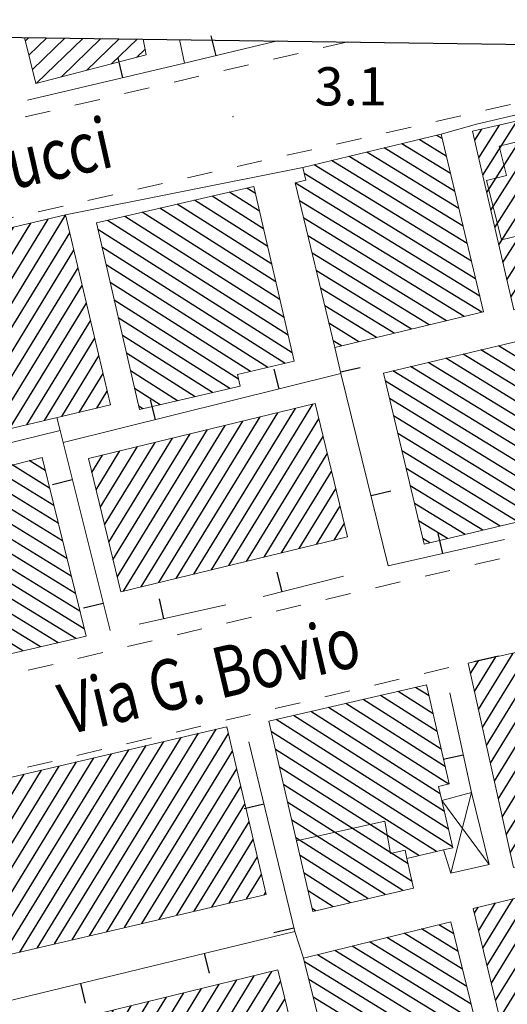
# Model space of a CAD drawing. Extents: x 2427429 to 2429209, y 4755724 to 4756940.
# Drawn here: x 2428454 to 2428492, y 4756812 to 4756890 of the extents above; entities that cross this region are included whole.
import ezdxf

# ---------------------------------------------------------------- set-up
doc = ezdxf.new("R2010")
doc.units = 0
doc.header["$LTSCALE"] = 2
doc.header["$MEASUREMENT"] = 0
doc.linetypes.add('MARCIAP', pattern=[2, 1, -1])
doc.linetypes.add('MUROSIMB', pattern=[5, 2.5, 2.5])
for name, color, linetype in [('050104', 5, 'Continuous'), ('050401', 1, 'MARCIAP'), ('060101', 5, 'Continuous'), ('060118', 5, 'Continuous'), ('060403', 5, 'Continuous'), ('060801', 1, 'MUROSIMB'), ('080203', 3, 'Continuous'), ('CAMPITURA_060101', 1, 'Continuous'), ('Cartiglio', 7, 'Continuous'), ('V0115', 7, 'Continuous'), ('V0212', 6, 'Continuous'), ('V0252', 6, 'Continuous')]:
    doc.layers.add(name, color=color, linetype=linetype)
doc.styles.add('Style07', font='Arial', dxfattribs={"height": 0.2})

# ---------------------------------------------------------------- blocks, each defined once
blk = doc.blocks.new('CAMP_F48F6D2A')
at = {"layer": 'CAMPITURA_060101', "linetype": 'Continuous'}
for p, q in [((2428454.18, 4756888.069), (2428454.455, 4756888.336)), ((2428454.463, 4756886.951), (2428455.872, 4756888.317)), ((2428454.745, 4756885.832), (2428457.289, 4756888.298)), ((2428455.075, 4756884.759), (2428458.707, 4756888.279)), ((2428457.032, 4756885.263), (2428460.124, 4756888.26)), ((2428458.99, 4756885.768), (2428461.542, 4756888.241)), ((2428460.947, 4756886.272), (2428462.959, 4756888.222)), ((2428462.904, 4756886.776), (2428463.59, 4756887.441))]:
    blk.add_line(p, q, dxfattribs=at)
blk = doc.blocks.new('B_MURI')
blk.add_line((-0.8, 0), (0, 0))
blk = doc.blocks.new('CAMP_792270DF')
at = {"layer": 'CAMPITURA_060101', "linetype": 'Continuous'}
for p, q in [((2428492.902, 4756867.053), (2428503.879, 4756884.35)), ((2428494.289, 4756867.373), (2428505.092, 4756884.395)), ((2428491.977, 4756869.327), (2428501.105, 4756883.711)), ((2428492.292, 4756867.958), (2428502.492, 4756884.03)), ((2428491.03, 4756873.435), (2428496.943, 4756882.752)), ((2428491.346, 4756872.066), (2428498.33, 4756883.072)), ((2428491.661, 4756870.696), (2428499.718, 4756883.391)), ((2428495.677, 4756867.692), (2428505.408, 4756883.026)), ((2428490.4, 4756876.173), (2428494.169, 4756882.113)), ((2428490.715, 4756874.804), (2428495.556, 4756882.432)), ((2428489.769, 4756878.912), (2428491.395, 4756881.474)), ((2428490.084, 4756877.543), (2428492.782, 4756881.793)), ((2428497.064, 4756868.012), (2428505.723, 4756881.656)), ((2428489.453, 4756880.281), (2428490.007, 4756881.154)), ((2428498.451, 4756868.331), (2428506.291, 4756880.685)), ((2428499.838, 4756868.651), (2428507.247, 4756880.326)), ((2428501.225, 4756868.97), (2428507.563, 4756878.956)), ((2428502.612, 4756869.29), (2428507.878, 4756877.587)), ((2428504, 4756869.609), (2428508.193, 4756876.218)), ((2428505.387, 4756869.929), (2428508.509, 4756874.849)), ((2428506.774, 4756870.248), (2428508.824, 4756873.479)), ((2428508.161, 4756870.568), (2428509.14, 4756872.11))]:
    blk.add_line(p, q, dxfattribs=at)
blk = doc.blocks.new('CAMP_9640E225')
at = {"layer": 'CAMPITURA_060101', "linetype": 'Continuous'}
for p, q in [((2428486.894, 4756880.414), (2428486.481, 4756880.667)), ((2428487.882, 4756876.291), (2428482.353, 4756879.679)), ((2428487.552, 4756877.665), (2428483.729, 4756880.008)), ((2428487.223, 4756879.04), (2428485.105, 4756880.338)), ((2428488.54, 4756873.541), (2428479.601, 4756879.019)), ((2428488.211, 4756874.916), (2428480.977, 4756879.349)), ((2428489.198, 4756870.792), (2428476.849, 4756878.36)), ((2428488.869, 4756872.167), (2428478.225, 4756878.69)), ((2428489.528, 4756869.418), (2428476.072, 4756877.664)), ((2428489.857, 4756868.043), (2428475.382, 4756876.913)), ((2428490.006, 4756866.779), (2428475.711, 4756875.539)), ((2428488.63, 4756866.45), (2428476.041, 4756874.164)), ((2428487.253, 4756866.12), (2428476.37, 4756872.79)), ((2428485.877, 4756865.79), (2428476.699, 4756871.415)), ((2428484.501, 4756865.461), (2428477.028, 4756870.04)), ((2428483.125, 4756865.131), (2428477.357, 4756868.666)), ((2428481.749, 4756864.802), (2428477.686, 4756867.291)), ((2428480.373, 4756864.472), (2428478.016, 4756865.917)), ((2428478.997, 4756864.143), (2428478.345, 4756864.542))]:
    blk.add_line(p, q, dxfattribs=at)
blk = doc.blocks.new('CAMP_BA76A347')
at = {"layer": 'CAMPITURA_060101', "linetype": 'Continuous'}
for p, q in [((2428472.887, 4756873.322), (2428468.842, 4756875.89)), ((2428472.567, 4756874.71), (2428470.21, 4756876.206)), ((2428472.246, 4756876.098), (2428471.578, 4756876.522)), ((2428473.529, 4756870.547), (2428466.105, 4756875.258)), ((2428473.208, 4756871.934), (2428467.474, 4756875.574)), ((2428474.491, 4756866.383), (2428462.001, 4756874.309)), ((2428474.17, 4756867.771), (2428463.369, 4756874.625)), ((2428473.849, 4756869.159), (2428464.737, 4756874.941)), ((2428474.811, 4756864.995), (2428460.633, 4756873.993)), ((2428475.132, 4756863.607), (2428459.88, 4756873.286)), ((2428474.588, 4756862.768), (2428460.201, 4756871.898)), ((2428473.219, 4756862.452), (2428460.522, 4756870.51)), ((2428471.851, 4756862.136), (2428460.842, 4756869.123)), ((2428470.924, 4756861.54), (2428461.163, 4756867.735)), ((2428470.244, 4756860.787), (2428461.484, 4756866.347)), ((2428468.876, 4756860.471), (2428461.804, 4756864.959)), ((2428467.507, 4756860.155), (2428462.125, 4756863.571)), ((2428466.139, 4756859.839), (2428462.445, 4756862.183)), ((2428464.771, 4756859.523), (2428462.766, 4756860.796)), ((2428463.403, 4756859.207), (2428463.087, 4756859.408))]:
    blk.add_line(p, q, dxfattribs=at)
blk = doc.blocks.new('CAMP_8B2682E6')
at = {"layer": 'CAMPITURA_060101', "linetype": 'Continuous'}
for p, q in [((2428446.236, 4756856.263), (2428457.353, 4756874.405)), ((2428443.493, 4756855.615), (2428454.618, 4756873.77)), ((2428444.864, 4756855.939), (2428455.99, 4756874.094)), ((2428441.406, 4756857.952), (2428450.504, 4756872.798)), ((2428441.733, 4756856.571), (2428451.875, 4756873.122)), ((2428442.121, 4756855.29), (2428453.247, 4756873.446)), ((2428450.54, 4756861.374), (2428457.68, 4756873.024)), ((2428440.753, 4756860.714), (2428447.761, 4756872.149)), ((2428441.08, 4756859.333), (2428449.132, 4756872.473)), ((2428439.774, 4756864.858), (2428443.647, 4756871.177)), ((2428440.101, 4756863.476), (2428445.018, 4756871.501)), ((2428440.427, 4756862.095), (2428446.389, 4756871.825)), ((2428451.814, 4756861.538), (2428458.006, 4756871.643)), ((2428439.121, 4756867.62), (2428440.904, 4756870.529)), ((2428439.448, 4756866.239), (2428442.275, 4756870.853)), ((2428438.795, 4756869.001), (2428439.532, 4756870.204)), ((2428452.14, 4756860.157), (2428458.332, 4756870.262)), ((2428452.467, 4756858.776), (2428458.659, 4756868.88)), ((2428452.938, 4756857.63), (2428458.985, 4756867.499)), ((2428454.309, 4756857.954), (2428459.312, 4756866.118)), ((2428455.681, 4756858.279), (2428459.638, 4756864.737)), ((2428457.052, 4756858.603), (2428459.965, 4756863.356)), ((2428458.423, 4756858.927), (2428460.291, 4756861.975)), ((2428447.607, 4756856.587), (2428450.137, 4756860.715)), ((2428459.795, 4756859.251), (2428460.618, 4756860.593)), ((2428448.978, 4756856.911), (2428450.463, 4756859.334)), ((2428450.35, 4756857.235), (2428450.79, 4756857.953))]:
    blk.add_line(p, q, dxfattribs=at)
blk = doc.blocks.new('CAMP_431E2612')
at = {"layer": 'CAMPITURA_060101', "linetype": 'Continuous'}
for p, q in [((2428468.79, 4756846.563), (2428476.758, 4756859.566)), ((2428466.036, 4756845.897), (2428474.004, 4756858.899)), ((2428467.413, 4756846.23), (2428475.381, 4756859.233)), ((2428463.282, 4756845.23), (2428471.25, 4756858.233)), ((2428464.659, 4756845.563), (2428472.627, 4756858.566)), ((2428470.167, 4756846.896), (2428477.222, 4756858.408)), ((2428461.396, 4756845.98), (2428468.496, 4756857.567)), ((2428461.905, 4756844.897), (2428469.873, 4756857.9)), ((2428460.4, 4756850.096), (2428464.365, 4756856.567)), ((2428460.732, 4756848.724), (2428465.742, 4756856.9)), ((2428461.064, 4756847.352), (2428467.119, 4756857.233)), ((2428471.544, 4756847.229), (2428477.554, 4756857.036)), ((2428459.736, 4756852.841), (2428461.611, 4756855.9)), ((2428460.068, 4756851.469), (2428462.988, 4756856.234)), ((2428459.404, 4756854.213), (2428460.234, 4756855.567)), ((2428472.921, 4756847.563), (2428477.886, 4756855.664)), ((2428474.298, 4756847.896), (2428478.218, 4756854.292)), ((2428475.675, 4756848.229), (2428478.55, 4756852.92)), ((2428477.052, 4756848.562), (2428478.882, 4756851.548)), ((2428478.429, 4756848.895), (2428479.214, 4756850.176))]:
    blk.add_line(p, q, dxfattribs=at)
blk = doc.blocks.new('CAMP_37A1598B')
at = {"layer": 'CAMPITURA_060101', "linetype": 'Continuous'}
for p, q in [((2428493.442, 4756864.027), (2428492.699, 4756864.482)), ((2428494.419, 4756859.91), (2428488.56, 4756863.5)), ((2428494.094, 4756861.282), (2428489.94, 4756863.828)), ((2428493.768, 4756862.655), (2428491.32, 4756864.155)), ((2428495.071, 4756857.165), (2428485.801, 4756862.845)), ((2428494.745, 4756858.537), (2428487.181, 4756863.173)), ((2428495.722, 4756854.42), (2428483.042, 4756862.191)), ((2428495.396, 4756855.793), (2428484.421, 4756862.518)), ((2428496.048, 4756853.048), (2428482.442, 4756861.385)), ((2428496.373, 4756851.675), (2428482.768, 4756860.013)), ((2428495.6, 4756850.977), (2428483.093, 4756858.641)), ((2428494.22, 4756850.649), (2428483.419, 4756857.268)), ((2428492.841, 4756850.322), (2428483.745, 4756855.896)), ((2428491.461, 4756849.994), (2428484.07, 4756854.523)), ((2428490.081, 4756849.667), (2428484.396, 4756853.151)), ((2428488.702, 4756849.34), (2428484.722, 4756851.779)), ((2428487.322, 4756849.012), (2428485.047, 4756850.406)), ((2428485.942, 4756848.685), (2428485.373, 4756849.034))]:
    blk.add_line(p, q, dxfattribs=at)
blk = doc.blocks.new('CAMP_EBF0C044')
at = {"layer": 'CAMPITURA_060101', "linetype": 'Continuous'}
for p, q in [((2428456.487, 4756817.2), (2428466.421, 4756833.412)), ((2428457.856, 4756817.521), (2428467.791, 4756833.733)), ((2428459.226, 4756817.842), (2428469.161, 4756834.054)), ((2428460.596, 4756818.164), (2428470.126, 4756833.715)), ((2428453.747, 4756816.557), (2428463.682, 4756832.769)), ((2428455.117, 4756816.878), (2428465.052, 4756833.091)), ((2428449.638, 4756815.593), (2428459.573, 4756831.805)), ((2428451.008, 4756815.915), (2428460.943, 4756832.127)), ((2428452.377, 4756816.236), (2428462.312, 4756832.448)), ((2428461.966, 4756818.485), (2428470.45, 4756832.331)), ((2428448.946, 4756818.291), (2428456.833, 4756831.163)), ((2428449.27, 4756816.907), (2428458.203, 4756831.484)), ((2428447.464, 4756821.615), (2428452.724, 4756830.199)), ((2428448.232, 4756820.954), (2428454.094, 4756830.52)), ((2428448.621, 4756819.675), (2428455.464, 4756830.841)), ((2428463.335, 4756818.806), (2428470.775, 4756830.947)), ((2428446.815, 4756824.383), (2428449.985, 4756829.556)), ((2428447.139, 4756822.999), (2428451.354, 4756829.877)), ((2428464.705, 4756819.128), (2428471.1, 4756829.563)), ((2428446.165, 4756827.151), (2428447.245, 4756828.913)), ((2428446.49, 4756825.767), (2428448.615, 4756829.235)), ((2428445.84, 4756828.535), (2428445.876, 4756828.592)), ((2428466.075, 4756819.449), (2428471.424, 4756828.179)), ((2428467.444, 4756819.77), (2428471.749, 4756826.795)), ((2428468.814, 4756820.091), (2428472.074, 4756825.411)), ((2428470.184, 4756820.413), (2428472.398, 4756824.027)), ((2428471.554, 4756820.734), (2428472.723, 4756822.643)), ((2428472.923, 4756821.055), (2428473.048, 4756821.259))]:
    blk.add_line(p, q, dxfattribs=at)
blk = doc.blocks.new('CAMP_9337D19F')
at = {"layer": 'CAMPITURA_060101', "linetype": 'Continuous'}
for p, q in [((2428463.448, 4756798.587), (2428473.537, 4756815.05)), ((2428460.939, 4756800.235), (2428469.398, 4756814.038)), ((2428461.274, 4756798.867), (2428470.777, 4756814.375)), ((2428462.068, 4756798.25), (2428472.157, 4756814.713)), ((2428464.828, 4756798.925), (2428474.217, 4756814.247)), ((2428460.27, 4756802.971), (2428466.638, 4756813.363)), ((2428460.605, 4756801.603), (2428468.018, 4756813.7)), ((2428459.223, 4756805.09), (2428463.879, 4756812.687)), ((2428459.558, 4756803.722), (2428465.259, 4756813.025)), ((2428466.207, 4756799.262), (2428474.552, 4756812.879)), ((2428458.219, 4756809.193), (2428459.74, 4756811.675)), ((2428458.554, 4756807.826), (2428461.12, 4756812.012)), ((2428458.889, 4756806.458), (2428462.499, 4756812.35)), ((2428457.885, 4756810.561), (2428458.36, 4756811.337)), ((2428467.587, 4756799.6), (2428474.887, 4756811.512)), ((2428468.967, 4756799.938), (2428475.221, 4756810.144)), ((2428470.347, 4756800.275), (2428475.556, 4756808.776)), ((2428471.726, 4756800.613), (2428475.891, 4756807.408)), ((2428473.106, 4756800.95), (2428476.225, 4756806.041)), ((2428474.486, 4756801.288), (2428476.56, 4756804.673)), ((2428475.865, 4756801.625), (2428476.895, 4756803.305))]:
    blk.add_line(p, q, dxfattribs=at)
blk = doc.blocks.new('CAMP_6494DD1C')
at = {"layer": 'CAMPITURA_060101', "linetype": 'Continuous'}
for p, q in [((2428487.813, 4756818), (2428486.649, 4756818.714)), ((2428488.499, 4756815.235), (2428483.924, 4756818.038)), ((2428488.156, 4756816.618), (2428485.286, 4756818.376)), ((2428489.184, 4756812.469), (2428481.199, 4756817.362)), ((2428488.841, 4756813.852), (2428482.561, 4756817.7)), ((2428490.213, 4756808.32), (2428477.111, 4756816.349)), ((2428489.87, 4756809.703), (2428478.474, 4756816.687)), ((2428489.527, 4756811.086), (2428479.836, 4756817.024)), ((2428490.556, 4756806.937), (2428476.088, 4756815.803)), ((2428490.899, 4756805.554), (2428476.431, 4756814.42)), ((2428490.667, 4756804.523), (2428476.774, 4756813.037)), ((2428489.305, 4756804.185), (2428477.117, 4756811.654)), ((2428487.942, 4756803.847), (2428477.46, 4756810.271)), ((2428486.58, 4756803.509), (2428477.803, 4756808.888)), ((2428485.217, 4756803.171), (2428478.146, 4756807.505)), ((2428483.855, 4756802.834), (2428478.488, 4756806.122)), ((2428482.492, 4756802.496), (2428478.831, 4756804.739)), ((2428481.129, 4756802.158), (2428479.174, 4756803.356)), ((2428479.767, 4756801.82), (2428479.517, 4756801.973))]:
    blk.add_line(p, q, dxfattribs=at)
blk = doc.blocks.new('CAMP_86D9199D')
at = {"layer": 'CAMPITURA_060101', "linetype": 'Continuous'}
for p, q in [((2428485.869, 4756836.664), (2428484.811, 4756837.335)), ((2428486.83, 4756832.5), (2428480.706, 4756836.387)), ((2428486.51, 4756833.888), (2428482.074, 4756836.703)), ((2428486.189, 4756835.276), (2428483.443, 4756837.019)), ((2428487.43, 4756829.751), (2428477.97, 4756835.755)), ((2428487.151, 4756831.113), (2428479.338, 4756836.071)), ((2428487.075, 4756827.608), (2428475.233, 4756835.123)), ((2428486.754, 4756828.995), (2428476.601, 4756835.439)), ((2428487.396, 4756826.22), (2428473.865, 4756834.807)), ((2428487.716, 4756824.832), (2428473.502, 4756833.853)), ((2428486.445, 4756824.455), (2428473.823, 4756832.465)), ((2428485.077, 4756824.138), (2428474.143, 4756831.077)), ((2428484.222, 4756823.496), (2428474.464, 4756829.689)), ((2428484.543, 4756822.109), (2428474.784, 4756828.301)), ((2428483.808, 4756821.39), (2428475.105, 4756826.914)), ((2428482.44, 4756821.074), (2428475.425, 4756825.526)), ((2428481.072, 4756820.758), (2428475.746, 4756824.138)), ((2428479.704, 4756820.442), (2428476.066, 4756822.75)), ((2428478.335, 4756820.126), (2428476.387, 4756821.362)), ((2428476.967, 4756819.81), (2428476.707, 4756819.975))]:
    blk.add_line(p, q, dxfattribs=at)
blk = doc.blocks.new('CAMP_6534A41E')
at = {"layer": 'CAMPITURA_060101', "linetype": 'Continuous'}
for p, q in [((2428499.614, 4756824.9), (2428511.524, 4756844.336)), ((2428500.987, 4756825.227), (2428512.885, 4756844.643)), ((2428495.496, 4756823.922), (2428507.441, 4756843.415)), ((2428496.869, 4756824.248), (2428508.802, 4756843.722)), ((2428498.241, 4756824.574), (2428510.163, 4756844.029)), ((2428502.359, 4756825.553), (2428513.724, 4756844.098)), ((2428492.751, 4756823.27), (2428504.719, 4756842.801)), ((2428494.123, 4756823.596), (2428506.08, 4756843.108)), ((2428503.732, 4756825.879), (2428514.056, 4756842.725)), ((2428491.618, 4756827.164), (2428500.636, 4756841.88)), ((2428491.929, 4756825.757), (2428501.997, 4756842.187)), ((2428492.24, 4756824.35), (2428503.358, 4756842.494)), ((2428490.997, 4756829.977), (2428497.914, 4756841.266)), ((2428491.307, 4756828.57), (2428499.275, 4756841.573)), ((2428505.105, 4756826.205), (2428514.387, 4756841.352)), ((2428490.064, 4756834.197), (2428493.831, 4756840.344)), ((2428490.375, 4756832.79), (2428495.192, 4756840.652)), ((2428490.686, 4756831.383), (2428496.553, 4756840.959)), ((2428489.442, 4756837.01), (2428491.109, 4756839.73)), ((2428489.753, 4756835.603), (2428492.47, 4756840.037)), ((2428506.477, 4756826.531), (2428514.719, 4756839.979)), ((2428489.131, 4756838.416), (2428489.748, 4756839.423)), ((2428507.85, 4756826.857), (2428515.05, 4756838.607)), ((2428509.223, 4756827.183), (2428515.382, 4756837.234)), ((2428510.595, 4756827.509), (2428515.713, 4756835.861)), ((2428511.968, 4756827.835), (2428516.045, 4756834.488)), ((2428513.341, 4756828.162), (2428516.376, 4756833.115)), ((2428514.713, 4756828.488), (2428516.707, 4756831.742)), ((2428516.086, 4756828.814), (2428517.039, 4756830.369))]:
    blk.add_line(p, q, dxfattribs=at)
blk = doc.blocks.new('CAMP_63F650BF')
at = {"layer": 'CAMPITURA_060101', "linetype": 'Continuous'}
for p, q in [((2428494.515, 4756808.766), (2428503.483, 4756823.4)), ((2428495.891, 4756809.097), (2428504.859, 4756823.732)), ((2428492.086, 4756808.629), (2428500.731, 4756822.737)), ((2428493.139, 4756808.434), (2428502.107, 4756823.069)), ((2428497.267, 4756809.429), (2428505.605, 4756823.035)), ((2428491.093, 4756812.751), (2428496.603, 4756821.743)), ((2428491.424, 4756811.377), (2428497.979, 4756822.074)), ((2428491.755, 4756810.003), (2428499.355, 4756822.406)), ((2428490.431, 4756815.499), (2428493.851, 4756821.08)), ((2428490.762, 4756814.125), (2428495.227, 4756821.412)), ((2428498.643, 4756809.76), (2428505.936, 4756821.661)), ((2428489.769, 4756818.246), (2428491.099, 4756820.417)), ((2428490.1, 4756816.872), (2428492.475, 4756820.749)), ((2428500.019, 4756810.092), (2428506.267, 4756820.287)), ((2428489.438, 4756819.62), (2428489.724, 4756820.086)), ((2428501.395, 4756810.423), (2428506.598, 4756818.914)), ((2428502.771, 4756810.755), (2428506.929, 4756817.54)), ((2428504.147, 4756811.086), (2428507.26, 4756816.166)), ((2428505.523, 4756811.417), (2428507.591, 4756814.792)), ((2428506.898, 4756811.749), (2428507.921, 4756813.418))]:
    blk.add_line(p, q, dxfattribs=at)
blk = doc.blocks.new('CAMP_BF84624F')
at = {"layer": 'CAMPITURA_060101', "linetype": 'Continuous'}
for p, q in [((2428455.756, 4756854.369), (2428454.499, 4756855.139)), ((2428456.436, 4756851.606), (2428451.798, 4756854.448)), ((2428456.096, 4756852.988), (2428453.149, 4756854.794)), ((2428457.456, 4756847.463), (2428447.747, 4756853.413)), ((2428457.116, 4756848.844), (2428449.097, 4756853.758)), ((2428456.776, 4756850.225), (2428450.448, 4756854.103)), ((2428458.136, 4756844.7), (2428445.046, 4756852.722)), ((2428457.796, 4756846.081), (2428446.396, 4756853.067)), ((2428458.477, 4756843.319), (2428443.695, 4756852.377)), ((2428458.817, 4756841.938), (2428443.571, 4756851.28)), ((2428458.154, 4756841.171), (2428443.927, 4756849.889)), ((2428456.767, 4756840.848), (2428444.284, 4756848.498)), ((2428455.38, 4756840.525), (2428444.64, 4756847.107)), ((2428453.993, 4756840.202), (2428444.997, 4756845.715)), ((2428452.606, 4756839.879), (2428445.353, 4756844.324)), ((2428451.219, 4756839.557), (2428445.71, 4756842.933)), ((2428449.832, 4756839.234), (2428446.066, 4756841.541)), ((2428448.445, 4756838.911), (2428446.422, 4756840.15)), ((2428447.058, 4756838.588), (2428446.779, 4756838.759))]:
    blk.add_line(p, q, dxfattribs=at)

msp = doc.modelspace()

# ---------------------------------------------------------------- linework, layer by layer
at = {"layer": '050104', "linetype": 'Continuous', "lineweight": 0, "flags": 128}
for points in [[(2428507.814, 4756885.819), (2428489.593, 4756881.538), (2428486.814, 4756880.747)], [(2428475.956, 4756878.147), (2428457.351, 4756874.416)]]:
    msp.add_lwpolyline(points, dxfattribs=at)
at = {"layer": '050401', "linetype": 'MARCIAP', "lineweight": 0, "flags": 128}
for points in [[(2428511.754, 4756887.569), (2428505.044, 4756885.979), (2428435.653, 4756870.24), (2428414.233, 4756865.02)], [(2428479.509, 4756888), (2428463.684, 4756884.349), (2428426.787, 4756875.669)], [(2428414.365, 4756864.527), (2428413.666, 4756863.098), (2428412.709, 4756861.143), (2428432.005, 4756834.215), (2428432.525, 4756833.835), (2428433.005, 4756833.795), (2428434.701, 4756833.986), (2428477.681, 4756844.226), (2428526.841, 4756855.706), (2428561.948, 4756863.864), (2428562.561, 4756864.006), (2428562.908, 4756864.528), (2428557.058, 4756886.963)], [(2428437.968, 4756827.202), (2428459.433, 4756797.016), (2428461.59, 4756797.525), (2428521.371, 4756811.623), (2428572.869, 4756823.642), (2428573.778, 4756823.854), (2428565.354, 4756855.471), (2428565.138, 4756856.497), (2428563.919, 4756856.624), (2428528.85, 4756848.694), (2428439.652, 4756827.6), (2428437.968, 4756827.202)]]:
    msp.add_lwpolyline(points, dxfattribs=at)
at = {"layer": '060101', "linetype": 'Continuous', "lineweight": 0, "flags": 128}
msp.add_lwpolyline([(2428463.438, 4756888.215), (2428463.682, 4756886.977), (2428455.02, 4756884.745), (2428454.112, 4756888.34)], dxfattribs=at)
for points in [[(2428509.428, 4756870.86), (2428507.12, 4756880.876), (2428505.964, 4756880.61), (2428505.041, 4756884.617), (2428489.29, 4756880.989), (2428492.521, 4756866.965)], [(2428490.151, 4756866.814), (2428486.814, 4756880.747), (2428475.956, 4756878.147), (2428476.197, 4756877.141), (2428475.375, 4756876.944), (2428478.471, 4756864.017)], [(2428475.288, 4756862.93), (2428472.119, 4756876.647), (2428459.763, 4756873.792), (2428463.147, 4756859.148), (2428471.055, 4756860.975), (2428470.841, 4756861.903)], [(2428460.875, 4756859.506), (2428457.351, 4756874.416), (2428438.565, 4756869.976), (2428442.04, 4756855.271), (2428450.927, 4756857.372), (2428450.011, 4756861.249), (2428451.783, 4756861.668), (2428452.748, 4756857.586)], [(2428493.3, 4756864.625), (2428496.489, 4756851.188), (2428485.482, 4756848.576), (2428482.293, 4756862.013)], [(2428459.14, 4756855.303), (2428461.672, 4756844.841), (2428479.463, 4756849.146), (2428476.931, 4756859.608)], [(2428458.959, 4756841.359), (2428455.503, 4756855.395), (2428443.315, 4756852.28), (2428446.836, 4756838.536)], [(2428488.949, 4756839.243), (2428492.492, 4756823.208), (2428517.342, 4756829.112), (2428513.556, 4756844.795)], [(2428473.311, 4756834.679), (2428485.668, 4756837.533), (2428487.464, 4756829.759), (2428486.623, 4756829.565), (2428486.876, 4756828.467), (2428487.735, 4756824.752), (2428487.019, 4756824.587), (2428484.124, 4756823.919), (2428484.663, 4756821.588), (2428476.757, 4756819.761)], [(2428445.83, 4756828.581), (2428470, 4756834.251), (2428473.087, 4756821.094), (2428459.478, 4756817.902), (2428454.986, 4756816.848), (2428449.582, 4756815.58), (2428448.317, 4756820.974), (2428447.651, 4756820.818)], [(2428508.245, 4756812.073), (2428505.405, 4756823.863), (2428489.348, 4756819.995), (2428492.188, 4756808.205)], [(2428476.02, 4756816.078), (2428479.567, 4756801.771), (2428491.126, 4756804.637), (2428487.579, 4756818.944)], [(2428457.732, 4756811.184), (2428473.994, 4756815.162), (2428477.224, 4756801.958), (2428461.462, 4756798.101), (2428460.093, 4756803.695), (2428459.595, 4756803.573)]]:
    msp.add_lwpolyline(points, close=True, dxfattribs=at)
at = {"layer": '060118', "linetype": 'Continuous', "lineweight": 0, "flags": 128}
for points in [[(2428493.109, 4756880.245), (2428491.376, 4756879.811), (2428491.951, 4756877.516), (2428490.393, 4756877.125), (2428491.561, 4756872.467)], [(2428491.561, 4756872.467), (2428493.171, 4756872.871)], [(2428475.481, 4756825.285), (2428482.413, 4756826.834), (2428482.843, 4756824.303), (2428483.999, 4756824.575), (2428484.124, 4756823.919)]]:
    msp.add_lwpolyline(points, dxfattribs=at)
at = {"layer": '060403', "linetype": 'Continuous', "lineweight": 0, "flags": 128}
msp.add_lwpolyline([(2428486.876, 4756828.467), (2428489.195, 4756829.088), (2428490.59, 4756823.431), (2428487.583, 4756822.758), (2428487.019, 4756824.587)], dxfattribs=at)
at = {"layer": '060801', "linetype": 'MUROSIMB', "lineweight": 0, "flags": 128}
for points in [[(2428473.99, 4756888.074), (2428466.684, 4756886.329), (2428466.287, 4756888.177)], [(2428466.684, 4756886.329), (2428454.36, 4756883.424)], [(2428491.794, 4756848.958), (2428482.675, 4756846.881), (2428478.937, 4756861.972), (2428478.471, 4756864.017)], [(2428478.937, 4756861.972), (2428457.151, 4756856.556)], [(2428456.662, 4756858.511), (2428456.913, 4756857.507), (2428457.151, 4756856.556), (2428460.847, 4756841.798)], [(2428456.913, 4756857.507), (2428441.15, 4756853.63), (2428445.037, 4756838.117)], [(2428479.157, 4756846.08), (2428472.847, 4756844.468)], [(2428469.912, 4756843.82), (2428463.132, 4756842.308)], [(2428487.498, 4756836.919), (2428489.195, 4756829.088)], [(2428471.74, 4756833.062), (2428475.331, 4756818.172)], [(2428455.146, 4756806.437), (2428450.939, 4756812.26), (2428475.331, 4756818.172), (2428476.02, 4756816.078)]]:
    msp.add_lwpolyline(points, dxfattribs=at)
at = {"layer": '080203', "linetype": 'Continuous', "lineweight": 0}
msp.add_point((2428470.488, 4756882.143), dxfattribs=at)
at = {"layer": 'Cartiglio', "color": 3}
msp.add_line((2427498.592, 4756901.119), (2428858.042, 4756882.938), dxfattribs=at)
at = {"layer": 'V0115', "linetype": 'Continuous', "lineweight": 0, "flags": 128}
for points in [[(2428489.195, 4756829.088), (2428487.583, 4756822.758)], [(2428490.59, 4756823.431), (2428486.876, 4756828.467)]]:
    msp.add_lwpolyline(points, dxfattribs=at)

# ---------------------------------------------------------------- block references
at = {"layer": '060801', "lineweight": 0}
for p, xscale, yscale, zscale, rotation in [((2428469.127, 4756886.912), 1.999999999724343, 1.999999999724343, 1.999999999724343, 283.4350040574266), ((2428461.817, 4756885.182), 1.999999999944825, 1.999999999944825, 1.999999999944825, 283.2634262612579), ((2428474.084, 4756860.765), 2.000000000986667, 2.000000000986667, 2.000000000986667, 283.9606596630924), ((2428478.914, 4756862.07), 2.00000000012629, 2.00000000012629, 2.00000000012629, 192.8304177909338), ((2428464.38, 4756858.353), 2.000000000986667, 2.000000000986667, 2.000000000986667, 283.9606596630924), ((2428457.876, 4756853.66), 2.000000000373895, 2.000000000373895, 2.000000000373895, 14.05953569302553), ((2428481.317, 4756852.363), 2.00000000018309, 2.000000000183091, 2.000000000183091, 193.9125340434476), ((2428486.919, 4756847.848), 2.000000000447838, 2.000000000447838, 2.000000000447838, 282.8314737544254), ((2428474.312, 4756844.842), 1.999999999082502, 1.999999999082502, 1.999999999082502, 284.3330769637762), ((2428465.032, 4756842.731), 2.000000000083184, 2.000000000083184, 2.000000000083184, 282.5755088589556), ((2428460.306, 4756843.96), 2.000000000373895, 2.000000000373895, 2.000000000373895, 14.05953569302553), ((2428488.557, 4756832.033), 1.999999999941876, 1.999999999941876, 1.999999999941876, 12.22530901965734), ((2428472.912, 4756828.201), 1.999999999599579, 1.999999999599579, 1.999999999599579, 13.55784542497286), ((2428475.257, 4756818.48), 1.999999999599579, 1.999999999599579, 1.999999999599579, 13.55784542497286), ((2428468.254, 4756816.457), 1.999999999727335, 1.999999999727335, 1.999999999727335, 103.6238619336948), ((2428458.535, 4756814.101), 1.999999999727335, 1.999999999727335, 1.999999999727335, 103.6238619336948)]:
    msp.add_blockref('B_MURI', p, dxfattribs=dict(at, xscale=xscale, yscale=yscale, zscale=zscale, rotation=rotation))
at = {"layer": 'CAMPITURA_060101', "lineweight": 0}
for name in ['CAMP_F48F6D2A', 'CAMP_792270DF', 'CAMP_9640E225', 'CAMP_BA76A347', 'CAMP_8B2682E6', 'CAMP_37A1598B', 'CAMP_431E2612', 'CAMP_BF84624F', 'CAMP_6534A41E', 'CAMP_86D9199D', 'CAMP_EBF0C044', 'CAMP_63F650BF', 'CAMP_6494DD1C', 'CAMP_9337D19F']:
    msp.add_blockref(name, (0, 0), dxfattribs=at)

# ---------------------------------------------------------------- texts
at = {"layer": 'V0212', "linetype": 'Continuous', "lineweight": 0, "style": 'Style07', "width": 0.8}
for s, rotation, p in [('Via A. Crivellucci', 12.75596, (2428428.956, 4756870.925)), ('Via G. Bovio', 13.28568, (2428457.426, 4756833.59))]:
    msp.add_text(s, height=4, rotation=rotation, dxfattribs=at).set_placement(p)
at = {"layer": 'V0252', "linetype": 'Continuous', "lineweight": 0, "style": 'Style07'}
msp.add_text('3.1', height=3, dxfattribs=at).set_placement((2428476.887, 4756883.012))

doc.saveas('drawing.dxf')
